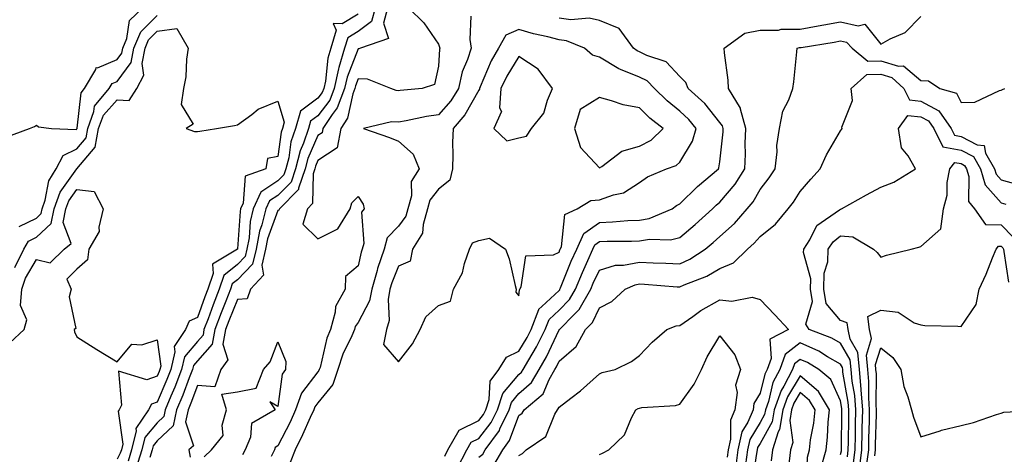
# Model space of a CAD drawing. Units: inches. Extents: x 1021283 to 1023923, y 7366538 to 7369178.
# Drawn here: x 1022034 to 1022279, y 7367541 to 7367649 of the extents above; entities that cross this region are included whole.
import ezdxf

# ---------------------------------------------------------------- set-up
doc = ezdxf.new("R2010")
doc.units = ezdxf.units.IN
doc.header["$MEASUREMENT"] = 0
doc.layers.add('Contour_10217366', color=7, linetype='Continuous', true_color=0x274955)

msp = doc.modelspace()

# ---------------------------------------------------------------- linework, layer by layer
at = {"layer": 'Contour_10217366'}
for points in [[(1022030.22, 7367619.75, 3237), (1022036.31, 7367621.92, 3237), (1022037.52, 7367622.44, 3237), (1022038.05, 7367622.8, 3237), (1022038.52, 7367622.38, 3237), (1022041.76, 7367621.92, 3237), (1022047.87, 7367621.74, 3237), (1022048.05, 7367621.82, 3237), (1022048.09, 7367621.88, 3237), (1022048.11, 7367621.92, 3237), (1022048.13, 7367622, 3237), (1022049.12, 7367630.85, 3237), (1022050, 7367631.92, 3237), (1022052.8, 7367636.67, 3237), (1022052.85, 7367637.12, 3237), (1022053.21, 7367637.08, 3237), (1022058.05, 7367639.12, 3237), (1022059.24, 7367640.73, 3237), (1022059.48, 7367641.92, 3237), (1022060.47, 7367644.34, 3237), (1022061.17, 7367648.8, 3237), (1022064.38, 7367651.92, 3237)], [(1022122.25, 7367651.92, 3237), (1022121.35, 7367648.61, 3237), (1022118.05, 7367646.11, 3237), (1022115.45, 7367644.53, 3237), (1022114.67, 7367641.92, 3237), (1022113.28, 7367637.15, 3237), (1022113.15, 7367636.82, 3237), (1022112.07, 7367631.92, 3237), (1022110.96, 7367629, 3237), (1022108.05, 7367625.11, 3237), (1022106.21, 7367623.76, 3237), (1022105.69, 7367621.92, 3237), (1022104.46, 7367618.32, 3237), (1022103.6, 7367616.38, 3237), (1022102.46, 7367611.92, 3237), (1022101.35, 7367608.62, 3237), (1022098.05, 7367605.3, 3237), (1022096.02, 7367603.95, 3237), (1022095.08, 7367601.92, 3237), (1022094.1, 7367597.96, 3237), (1022093.54, 7367596.43, 3237), (1022092.7, 7367591.92, 3237), (1022091.78, 7367588.18, 3237), (1022088.05, 7367584.31, 3237), (1022086.74, 7367583.24, 3237), (1022086.29, 7367581.92, 3237), (1022085.14, 7367579, 3237), (1022083.93, 7367576.05, 3237), (1022082.37, 7367571.92, 3237), (1022081.72, 7367568.25, 3237), (1022078.05, 7367564.13, 3237), (1022077.05, 7367562.92, 3237), (1022076.82, 7367561.92, 3237), (1022076.02, 7367559.89, 3237), (1022074.4, 7367555.57, 3237), (1022072.89, 7367551.92, 3237), (1022072.03, 7367547.94, 3237), (1022068.05, 7367544.17, 3237), (1022067.03, 7367542.95, 3237), (1022066.78, 7367541.92, 3237), (1022066.19, 7367540.07, 3237)], [(1022125.35, 7367651.92, 3238), (1022124.34, 7367648.21, 3238), (1022125.63, 7367644.35, 3238), (1022118.66, 7367641.92, 3238), (1022118.19, 7367641.78, 3238), (1022118.05, 7367641.78, 3238), (1022115.28, 7367634.7, 3238), (1022114.65, 7367631.92, 3238), (1022112.84, 7367627.13, 3238), (1022111.59, 7367625.45, 3238), (1022109.26, 7367621.92, 3238), (1022109.07, 7367620.9, 3238), (1022108.05, 7367620.24, 3238), (1022105.49, 7367614.47, 3238), (1022104.85, 7367611.92, 3238), (1022103.23, 7367607.09, 3238), (1022103.21, 7367606.76, 3238), (1022098.44, 7367601.92, 3238), (1022098.34, 7367601.62, 3238), (1022098.05, 7367601.51, 3238), (1022095.49, 7367594.47, 3238), (1022095.02, 7367591.92, 3238), (1022094.05, 7367587.92, 3238), (1022094.53, 7367585.45, 3238), (1022091.29, 7367581.92, 3238), (1022090.45, 7367579.52, 3238), (1022088.05, 7367579.42, 3238), (1022085.86, 7367574.1, 3238), (1022085.04, 7367571.92, 3238), (1022084.4, 7367568.27, 3238), (1022085.63, 7367564.34, 3238), (1022083.87, 7367561.92, 3238), (1022082.35, 7367557.62, 3238), (1022078.05, 7367557.95, 3238), (1022076.41, 7367553.57, 3238), (1022075.73, 7367551.92, 3238), (1022075.08, 7367548.95, 3238), (1022077.05, 7367542.92, 3238), (1022075.88, 7367541.92, 3238), (1022076.29, 7367540.16, 3238)], [(1022130.65, 7367651.92, 3239), (1022134.4, 7367648.27, 3239), (1022138.05, 7367642.94, 3239), (1022138.32, 7367642.2, 3239), (1022138.36, 7367641.92, 3239), (1022138.28, 7367641.68, 3239), (1022138.05, 7367637.43, 3239), (1022137.03, 7367632.94, 3239), (1022133.97, 7367631.92, 3239), (1022128.54, 7367631.43, 3239), (1022128.05, 7367631.36, 3239), (1022127.52, 7367631.39, 3239), (1022126.17, 7367631.92, 3239), (1022120.34, 7367634.21, 3239), (1022118.05, 7367634.28, 3239), (1022117.39, 7367632.58, 3239), (1022117.25, 7367631.92, 3239), (1022116.74, 7367630.61, 3239), (1022115.43, 7367624.53, 3239), (1022113.73, 7367621.92, 3239), (1022112.82, 7367617.15, 3239), (1022108.05, 7367614.02, 3239), (1022107.41, 7367612.56, 3239), (1022107.25, 7367611.92, 3239), (1022106.84, 7367610.7, 3239), (1022106.72, 7367603.25, 3239), (1022105.41, 7367601.92, 3239), (1022104.3, 7367598.17, 3239), (1022108.05, 7367594.48, 3239), (1022112.97, 7367597.01, 3239), (1022116.08, 7367601.92, 3239), (1022116.51, 7367603.47, 3239), (1022118.05, 7367605.02, 3239), (1022119.26, 7367603.13, 3239), (1022119.57, 7367601.92, 3239), (1022118.87, 7367601.1, 3239), (1022119.44, 7367593.3, 3239), (1022119.05, 7367591.92, 3239), (1022118.79, 7367591.18, 3239), (1022118.05, 7367587.77, 3239), (1022114.91, 7367585.07, 3239), (1022114.85, 7367581.92, 3239), (1022112.37, 7367577.6, 3239), (1022112.33, 7367576.2, 3239), (1022111.16, 7367571.92, 3239), (1022110.24, 7367569.73, 3239), (1022108.56, 7367562.42, 3239), (1022108.38, 7367561.92, 3239), (1022108.3, 7367561.67, 3239), (1022108.05, 7367561.35, 3239), (1022103.93, 7367556.05, 3239), (1022102.48, 7367551.92, 3239), (1022101.1, 7367548.88, 3239), (1022098.05, 7367542.98, 3239), (1022097.44, 7367542.52, 3239), (1022097.21, 7367541.92, 3239), (1022096.39, 7367540.27, 3239)], [(1022033.69, 7367597.57, 3236), (1022038.05, 7367599.66, 3236), (1022039.2, 7367600.76, 3236), (1022039.44, 7367601.92, 3236), (1022040.2, 7367604.08, 3236), (1022041.08, 7367608.89, 3236), (1022042.95, 7367611.92, 3236), (1022044.69, 7367615.27, 3236), (1022048.05, 7367616.87, 3236), (1022050.37, 7367619.6, 3236), (1022050.76, 7367621.92, 3236), (1022052.31, 7367626.18, 3236), (1022052.46, 7367627.52, 3236), (1022056.1, 7367631.92, 3236), (1022056.82, 7367633.14, 3236), (1022058.05, 7367633.66, 3236), (1022061.55, 7367638.41, 3236), (1022062.27, 7367641.92, 3236), (1022063.95, 7367646.02, 3236), (1022068.05, 7367650.07, 3236)], [(1022118.05, 7367650.38, 3236), (1022114.1, 7367647.98, 3236), (1022111.86, 7367648.12, 3236), (1022112.58, 7367646.44, 3236), (1022111.23, 7367641.92, 3236), (1022110.51, 7367639.46, 3236), (1022109.91, 7367633.77, 3236), (1022109.5, 7367631.92, 3236), (1022109.1, 7367630.88, 3236), (1022108.05, 7367629.48, 3236), (1022103.69, 7367626.28, 3236), (1022102.44, 7367621.92, 3236), (1022101.31, 7367618.65, 3236), (1022100.76, 7367614.63, 3236), (1022100.06, 7367611.92, 3236), (1022099.55, 7367610.41, 3236), (1022098.05, 7367608.89, 3236), (1022093.87, 7367606.1, 3236), (1022091.96, 7367601.92, 3236), (1022091.17, 7367598.8, 3236), (1022090.9, 7367594.77, 3236), (1022090.37, 7367591.92, 3236), (1022089.92, 7367590.05, 3236), (1022088.05, 7367588.12, 3236), (1022084.63, 7367585.33, 3236), (1022083.46, 7367581.92, 3236), (1022081.94, 7367578.04, 3236), (1022080.69, 7367574.56, 3236), (1022079.69, 7367571.92, 3236), (1022079.46, 7367570.52, 3236), (1022078.05, 7367568.95, 3236), (1022074.87, 7367565.11, 3236), (1022074.12, 7367561.92, 3236), (1022072.41, 7367557.56, 3236), (1022071.47, 7367555.33, 3236), (1022070.06, 7367551.92, 3236), (1022069.71, 7367550.27, 3236), (1022068.05, 7367548.71, 3236), (1022064.96, 7367545.01, 3236), (1022064.24, 7367541.92, 3236), (1022062.74, 7367537.23, 3236)], [(1022146.06, 7367649.93, 3240), (1022145.84, 7367644.13, 3240), (1022146.16, 7367641.92, 3240), (1022145.28, 7367639.15, 3240), (1022143.89, 7367636.07, 3240), (1022143.01, 7367631.92, 3240), (1022141.12, 7367628.85, 3240), (1022138.05, 7367625.36, 3240), (1022135.04, 7367624.93, 3240), (1022129.98, 7367623.85, 3240), (1022128.05, 7367623.54, 3240), (1022126.33, 7367623.64, 3240), (1022119.38, 7367621.92, 3240), (1022125.88, 7367619.75, 3240), (1022128.05, 7367618.83, 3240), (1022131.72, 7367615.58, 3240), (1022133.21, 7367611.92, 3240), (1022131.25, 7367608.72, 3240), (1022131.29, 7367605.17, 3240), (1022130.43, 7367601.92, 3240), (1022129.89, 7367600.09, 3240), (1022128.05, 7367597.67, 3240), (1022125.28, 7367594.7, 3240), (1022124.48, 7367591.92, 3240), (1022122.85, 7367587.12, 3240), (1022122.74, 7367586.61, 3240), (1022121.43, 7367581.92, 3240), (1022120.9, 7367579.06, 3240), (1022118.05, 7367573.63, 3240), (1022117.33, 7367572.64, 3240), (1022117.13, 7367571.92, 3240), (1022116.49, 7367570.36, 3240), (1022114.22, 7367565.74, 3240), (1022113.01, 7367561.92, 3240), (1022111.74, 7367558.23, 3240), (1022108.05, 7367553.68, 3240), (1022107.29, 7367552.69, 3240), (1022107.01, 7367551.92, 3240), (1022106.12, 7367550, 3240), (1022104.24, 7367545.72, 3240), (1022102.37, 7367541.92, 3240), (1022101.17, 7367538.79, 3240)], [(1022139.57, 7367540.39, 3240), (1022140.39, 7367541.92, 3240), (1022143.15, 7367546.82, 3240), (1022148.05, 7367549.24, 3240), (1022149.22, 7367550.75, 3240), (1022149.79, 7367551.92, 3240), (1022150.63, 7367554.5, 3240), (1022150.9, 7367559.07, 3240), (1022153.07, 7367561.92, 3240), (1022154.92, 7367565.05, 3240), (1022158.05, 7367566.5, 3240), (1022160.08, 7367569.89, 3240), (1022161.1, 7367571.92, 3240), (1022162.99, 7367576.87, 3240), (1022163.01, 7367576.96, 3240), (1022163.73, 7367577.6, 3240), (1022168.05, 7367581.65, 3240), (1022168.19, 7367581.78, 3240), (1022168.26, 7367581.92, 3240), (1022168.42, 7367582.29, 3240), (1022171.08, 7367588.9, 3240), (1022172.41, 7367591.92, 3240), (1022174.18, 7367595.79, 3240), (1022178.05, 7367598.53, 3240), (1022181.29, 7367598.68, 3240), (1022185.14, 7367599.01, 3240), (1022188.05, 7367599.16, 3240), (1022190.43, 7367599.53, 3240), (1022196.14, 7367601.92, 3240), (1022197.21, 7367602.75, 3240), (1022198.05, 7367603.17, 3240), (1022202.46, 7367607.52, 3240), (1022207.7, 7367611.92, 3240), (1022207.82, 7367612.15, 3240), (1022208.05, 7367613.67, 3240), (1022208.85, 7367621.12, 3240), (1022208.89, 7367621.92, 3240), (1022208.71, 7367622.58, 3240), (1022208.05, 7367623.44, 3240), (1022204.32, 7367628.19, 3240), (1022200.18, 7367631.92, 3240), (1022199.57, 7367633.44, 3240), (1022198.05, 7367634.93, 3240), (1022194.69, 7367638.55, 3240), (1022189.83, 7367640.15, 3240), (1022188.05, 7367641.04, 3240), (1022187.42, 7367641.29, 3240), (1022186.53, 7367641.92, 3240), (1022182.97, 7367646.85, 3240), (1022178.05, 7367648.82, 3240), (1022175.51, 7367649.38, 3240), (1022170.94, 7367649.02, 3240), (1022168.05, 7367649.41, 3240)], [(1022142.64, 7367537.33, 3239), (1022145.08, 7367541.92, 3239), (1022146.16, 7367543.82, 3239), (1022148.05, 7367544.76, 3239), (1022151.17, 7367548.79, 3239), (1022152.68, 7367551.92, 3239), (1022154.01, 7367555.96, 3239), (1022158.05, 7367560.68, 3239), (1022158.71, 7367561.26, 3239), (1022159.09, 7367561.92, 3239), (1022160.47, 7367564.33, 3239), (1022162.41, 7367567.57, 3239), (1022164.59, 7367571.92, 3239), (1022165.55, 7367574.42, 3239), (1022168.05, 7367576.75, 3239), (1022170.61, 7367579.36, 3239), (1022172.09, 7367581.92, 3239), (1022173.85, 7367586.12, 3239), (1022175.2, 7367589.06, 3239), (1022176.45, 7367591.92, 3239), (1022176.96, 7367593.02, 3239), (1022178.05, 7367593.79, 3239), (1022180, 7367593.88, 3239), (1022186.06, 7367593.9, 3239), (1022188.05, 7367594, 3239), (1022190.53, 7367594.4, 3239), (1022195.73, 7367594.25, 3239), (1022198.05, 7367594.84, 3239), (1022201.9, 7367598.08, 3239), (1022206.17, 7367601.92, 3239), (1022207.11, 7367602.85, 3239), (1022208.05, 7367603.64, 3239), (1022211.86, 7367608.11, 3239), (1022214.22, 7367611.92, 3239), (1022214.4, 7367615.57, 3239), (1022214.36, 7367618.23, 3239), (1022214.53, 7367621.92, 3239), (1022213.19, 7367626.79, 3239), (1022213.19, 7367627.05, 3239), (1022210.16, 7367631.92, 3239), (1022210.14, 7367634.01, 3239), (1022209.16, 7367640.81, 3239), (1022209.14, 7367641.92, 3239), (1022214.28, 7367645.7, 3239), (1022218.05, 7367646.45, 3239), (1022222.6, 7367646.47, 3239), (1022223.3, 7367646.67, 3239), (1022228.05, 7367646.69, 3239), (1022232.48, 7367647.48, 3239), (1022233.89, 7367647.76, 3239), (1022238.05, 7367648.53, 3239), (1022242.48, 7367647.49, 3239), (1022244.09, 7367647.95, 3239), (1022248.05, 7367642.96, 3239), (1022250.39, 7367644.27, 3239), (1022254.12, 7367645.85, 3239), (1022258.05, 7367649.86, 3239)], [(1022032.62, 7367587.35, 3235), (1022034.89, 7367591.92, 3235), (1022036.04, 7367593.93, 3235), (1022038.05, 7367594.9, 3235), (1022041.66, 7367598.3, 3235), (1022042.39, 7367601.92, 3235), (1022043.87, 7367606.11, 3235), (1022048.05, 7367611.92, 3235), (1022052.64, 7367617.32, 3235), (1022053.44, 7367621.92, 3235), (1022054.65, 7367625.31, 3235), (1022058.05, 7367629.1, 3235), (1022061.06, 7367628.91, 3235), (1022063.01, 7367631.92, 3235), (1022064.75, 7367635.23, 3235), (1022064.28, 7367638.16, 3235), (1022065.04, 7367641.92, 3235), (1022065.92, 7367644.05, 3235), (1022068.05, 7367646.15, 3235), (1022072.95, 7367646.82, 3235), (1022075.78, 7367641.92, 3235), (1022075.35, 7367639.23, 3235), (1022075.18, 7367634.79, 3235), (1022074.59, 7367631.92, 3235), (1022074.05, 7367627.92, 3235), (1022076.98, 7367622.99, 3235), (1022075.28, 7367621.92, 3235), (1022077.33, 7367621.19, 3235), (1022078.05, 7367621.2, 3235), (1022078.67, 7367621.29, 3235), (1022082.8, 7367621.92, 3235), (1022087.31, 7367622.67, 3235), (1022088.05, 7367622.86, 3235), (1022091.57, 7367625.43, 3235), (1022093.21, 7367626.76, 3235), (1022098.05, 7367628.77, 3235), (1022099.65, 7367623.52, 3235), (1022099.2, 7367621.92, 3235), (1022098.91, 7367621.07, 3235), (1022098.05, 7367614.97, 3235), (1022095.49, 7367614.47, 3235), (1022095.08, 7367611.92, 3235), (1022089.91, 7367610.06, 3235), (1022089.46, 7367603.33, 3235), (1022088.81, 7367601.92, 3235), (1022088.66, 7367601.31, 3235), (1022088.05, 7367591.99, 3235), (1022088.03, 7367591.94, 3235), (1022088.03, 7367591.92, 3235), (1022081.8, 7367588.17, 3235), (1022082.01, 7367585.88, 3235), (1022080.65, 7367581.92, 3235), (1022079.92, 7367580.05, 3235), (1022078.05, 7367574.86, 3235), (1022076.02, 7367573.95, 3235), (1022075.08, 7367571.92, 3235), (1022072.27, 7367567.7, 3235), (1022072.44, 7367566.32, 3235), (1022071.43, 7367561.92, 3235), (1022070.47, 7367559.5, 3235), (1022068.05, 7367553.81, 3235), (1022066.66, 7367553.3, 3235), (1022065.9, 7367551.92, 3235), (1022062.74, 7367547.24, 3235), (1022062.82, 7367546.68, 3235), (1022061.68, 7367541.92, 3235), (1022060.8, 7367539.16, 3235)], [(1022148.05, 7367540.14, 3238), (1022149.07, 7367540.9, 3238), (1022149.67, 7367541.92, 3238), (1022153.19, 7367546.79, 3238), (1022153.32, 7367547.2, 3238), (1022155.59, 7367551.92, 3238), (1022156.19, 7367553.77, 3238), (1022158.05, 7367555.94, 3238), (1022161.21, 7367558.75, 3238), (1022163.05, 7367561.92, 3238), (1022164.87, 7367565.11, 3238), (1022168.05, 7367571.83, 3238), (1022168.09, 7367571.87, 3238), (1022168.13, 7367571.92, 3238), (1022171.84, 7367575.71, 3238), (1022173.05, 7367576.93, 3238), (1022175.92, 7367581.92, 3238), (1022176.55, 7367583.42, 3238), (1022178.05, 7367586.7, 3238), (1022182.05, 7367587.91, 3238), (1022184.05, 7367587.92, 3238), (1022188.05, 7367588.68, 3238), (1022191.47, 7367588.51, 3238), (1022194.57, 7367588.43, 3238), (1022198.05, 7367588.25, 3238), (1022200.57, 7367589.39, 3238), (1022204.42, 7367591.92, 3238), (1022206.39, 7367593.58, 3238), (1022208.05, 7367595.06, 3238), (1022211.66, 7367598.31, 3238), (1022214.85, 7367601.92, 3238), (1022216.29, 7367603.67, 3238), (1022218.05, 7367606.78, 3238), (1022220.34, 7367609.64, 3238), (1022221.82, 7367611.92, 3238), (1022222.27, 7367616.14, 3238), (1022222.23, 7367617.74, 3238), (1022222.84, 7367621.92, 3238), (1022223.73, 7367626.24, 3238), (1022225.2, 7367629.07, 3238), (1022226.21, 7367631.92, 3238), (1022226.43, 7367633.53, 3238), (1022227.15, 7367641.01, 3238), (1022227.27, 7367641.92, 3238), (1022227.87, 7367642.1, 3238), (1022228.05, 7367642.1, 3238), (1022228.26, 7367642.14, 3238), (1022236.51, 7367643.47, 3238), (1022238.05, 7367643.76, 3238), (1022239.53, 7367643.41, 3238), (1022240.92, 7367641.92, 3238), (1022244.83, 7367638.69, 3238), (1022248.05, 7367638.76, 3238), (1022252.48, 7367637.48, 3238), (1022253.69, 7367637.56, 3238), (1022258.05, 7367633.89, 3238), (1022259.92, 7367633.8, 3238), (1022262.74, 7367631.92, 3238), (1022266.92, 7367630.78, 3238), (1022268.05, 7367628.4, 3238), (1022271.47, 7367628.5, 3238), (1022277.58, 7367631.45, 3238), (1022278.05, 7367631.48, 3238), (1022278.32, 7367631.64, 3238), (1022278.97, 7367631.92, 3238)], [(1022151.84, 7367538.14, 3237), (1022154.05, 7367541.92, 3237), (1022155.73, 7367544.25, 3237), (1022158.05, 7367550.49, 3237), (1022158.85, 7367551.12, 3237), (1022159.32, 7367551.92, 3237), (1022164.09, 7367555.89, 3237), (1022165.59, 7367559.47, 3237), (1022167, 7367561.92, 3237), (1022167.39, 7367562.59, 3237), (1022168.05, 7367563.99, 3237), (1022172.31, 7367567.67, 3237), (1022174.61, 7367571.92, 3237), (1022176.31, 7367573.65, 3237), (1022178.05, 7367577.34, 3237), (1022181.12, 7367578.85, 3237), (1022184.51, 7367581.92, 3237), (1022186.94, 7367583.04, 3237), (1022188.05, 7367583.25, 3237), (1022189.32, 7367583.18, 3237), (1022197.41, 7367582.55, 3237), (1022198.05, 7367582.52, 3237), (1022199.14, 7367583.02, 3237), (1022204.83, 7367585.15, 3237), (1022208.05, 7367587.1, 3237), (1022211.45, 7367588.52, 3237), (1022214.92, 7367591.92, 3237), (1022216.59, 7367593.39, 3237), (1022218.05, 7367595.08, 3237), (1022221.84, 7367598.13, 3237), (1022225.06, 7367601.92, 3237), (1022226.37, 7367603.6, 3237), (1022228.05, 7367606.29, 3237), (1022230.65, 7367609.32, 3237), (1022232.99, 7367611.92, 3237), (1022234.55, 7367615.42, 3237), (1022238.05, 7367621.41, 3237), (1022238.3, 7367621.67, 3237), (1022238.5, 7367621.92, 3237), (1022238.38, 7367622.25, 3237), (1022241.02, 7367628.95, 3237), (1022240.71, 7367631.92, 3237), (1022244.57, 7367635.39, 3237), (1022248.05, 7367635.46, 3237), (1022250.8, 7367634.67, 3237), (1022253.79, 7367631.92, 3237), (1022255.22, 7367629.08, 3237), (1022258.05, 7367628.79, 3237), (1022262.5, 7367626.38, 3237), (1022265.57, 7367621.92, 3237), (1022266.39, 7367620.26, 3237), (1022268.05, 7367619.97, 3237), (1022272.07, 7367617.9, 3237), (1022273.83, 7367617.71, 3237), (1022274.16, 7367615.8, 3237), (1022276.35, 7367611.92, 3237), (1022276.74, 7367610.62, 3237), (1022278.05, 7367609.14, 3237), (1022281.9, 7367608.08, 3237)], [(1022241.25, 7367538.73, 3236), (1022241.68, 7367541.92, 3236), (1022241.74, 7367545.62, 3236), (1022241.78, 7367548.19, 3236), (1022241.86, 7367551.92, 3236), (1022241.59, 7367555.45, 3236), (1022240.94, 7367559.03, 3236), (1022240.67, 7367561.92, 3236), (1022240.45, 7367564.32, 3236), (1022238.05, 7367568.53, 3236), (1022235.9, 7367569.77, 3236), (1022230.22, 7367571.92, 3236), (1022229.4, 7367573.27, 3236), (1022231.1, 7367578.88, 3236), (1022230.57, 7367581.92, 3236), (1022230.63, 7367584.49, 3236), (1022228.85, 7367591.11, 3236), (1022228.89, 7367591.92, 3236), (1022230.39, 7367594.26, 3236), (1022232.17, 7367597.79, 3236), (1022237.82, 7367601.69, 3236), (1022238.05, 7367601.87, 3236), (1022238.11, 7367601.87, 3236), (1022238.26, 7367601.92, 3236), (1022244.51, 7367605.45, 3236), (1022248.05, 7367607.33, 3236), (1022251.35, 7367608.61, 3236), (1022256.68, 7367611.92, 3236), (1022254.85, 7367615.11, 3236), (1022253.23, 7367617.1, 3236), (1022252.5, 7367621.92, 3236), (1022254.77, 7367625.2, 3236), (1022258.05, 7367624.86, 3236), (1022259.96, 7367623.83, 3236), (1022261.27, 7367621.92, 3236), (1022263.48, 7367617.36, 3236), (1022268.05, 7367616.59, 3236), (1022271.14, 7367615, 3236), (1022272.85, 7367611.92, 3236), (1022274.07, 7367607.94, 3236), (1022278.05, 7367603.41, 3236), (1022279.22, 7367603.09, 3236)], [(1022242.74, 7367537.23, 3235), (1022243.38, 7367541.92, 3235), (1022243.46, 7367546.51, 3235), (1022243.48, 7367547.35, 3235), (1022243.58, 7367551.92, 3235), (1022243.19, 7367556.78, 3235), (1022243.19, 7367557.07, 3235), (1022242.74, 7367561.92, 3235), (1022242.35, 7367566.22, 3235), (1022240.49, 7367569.47, 3235), (1022239.92, 7367571.92, 3235), (1022239.73, 7367573.59, 3235), (1022238.05, 7367574.15, 3235), (1022234.51, 7367578.39, 3235), (1022233.93, 7367581.92, 3235), (1022234.01, 7367585.97, 3235), (1022234.89, 7367588.76, 3235), (1022235, 7367591.92, 3235), (1022236.19, 7367593.77, 3235), (1022238.05, 7367595.23, 3235), (1022241.12, 7367594.99, 3235), (1022246.27, 7367591.92, 3235), (1022247.17, 7367591.05, 3235), (1022248.05, 7367589.88, 3235), (1022249.53, 7367590.44, 3235), (1022255.67, 7367591.92, 3235), (1022257.54, 7367592.43, 3235), (1022258.05, 7367592.58, 3235), (1022263.01, 7367596.96, 3235), (1022263.66, 7367601.92, 3235), (1022264.61, 7367605.36, 3235), (1022264.59, 7367608.47, 3235), (1022265.22, 7367611.92, 3235), (1022266.51, 7367613.46, 3235), (1022268.05, 7367613.2, 3235), (1022268.89, 7367612.76, 3235), (1022269.38, 7367611.92, 3235), (1022269.94, 7367610.03, 3235), (1022269.92, 7367603.8, 3235), (1022271.41, 7367601.92, 3235), (1022274.16, 7367598.04, 3235), (1022278.05, 7367597.97, 3235), (1022281.04, 7367594.91, 3235)], [(1022031.39, 7367568.57, 3234), (1022034.92, 7367571.92, 3234), (1022035.65, 7367574.32, 3234), (1022034.05, 7367577.91, 3234), (1022034.36, 7367581.92, 3234), (1022035.3, 7367584.68, 3234), (1022038.05, 7367589.34, 3234), (1022041.45, 7367588.51, 3234), (1022044.87, 7367591.92, 3234), (1022046.62, 7367593.35, 3234), (1022044.65, 7367598.51, 3234), (1022045.32, 7367601.92, 3234), (1022046.04, 7367603.94, 3234), (1022048.05, 7367606.74, 3234), (1022052.41, 7367606.27, 3234), (1022054.61, 7367601.92, 3234), (1022053.54, 7367597.42, 3234), (1022053.64, 7367596.33, 3234), (1022051.06, 7367591.92, 3234), (1022050.71, 7367589.26, 3234), (1022048.05, 7367586.91, 3234), (1022045.55, 7367584.41, 3234), (1022046.66, 7367581.92, 3234), (1022046.14, 7367580.01, 3234), (1022047.78, 7367572.19, 3234), (1022047.42, 7367571.92, 3234), (1022047.44, 7367571.32, 3234), (1022048.05, 7367570.11, 3234), (1022053.05, 7367566.92, 3234), (1022058.05, 7367563.82, 3234), (1022061.76, 7367568.22, 3234), (1022064.22, 7367568.09, 3234), (1022068.05, 7367569.36, 3234), (1022068.93, 7367562.81, 3234), (1022068.73, 7367561.92, 3234), (1022068.54, 7367561.43, 3234), (1022068.05, 7367560.29, 3234), (1022065.47, 7367559.35, 3234), (1022058.4, 7367561.57, 3234), (1022059.16, 7367553.04, 3234), (1022058.56, 7367551.92, 3234), (1022058.34, 7367551.62, 3234), (1022059.48, 7367543.35, 3234), (1022059.14, 7367541.92, 3234), (1022058.87, 7367541.09, 3234), (1022058.05, 7367539.64, 3234)], [(1022244.59, 7367538.47, 3234), (1022245.06, 7367541.92, 3234), (1022245.12, 7367544.84, 3234), (1022245.24, 7367549.11, 3234), (1022245.3, 7367551.92, 3234), (1022245.06, 7367554.91, 3234), (1022245.1, 7367558.96, 3234), (1022244.81, 7367561.92, 3234), (1022244.5, 7367565.48, 3234), (1022245.78, 7367569.64, 3234), (1022245.26, 7367571.92, 3234), (1022244.85, 7367575.13, 3234), (1022248.05, 7367576.69, 3234), (1022252.37, 7367576.24, 3234), (1022256.41, 7367573.56, 3234), (1022258.05, 7367573.04, 3234), (1022259.03, 7367572.89, 3234), (1022267.21, 7367572.76, 3234), (1022268.05, 7367572.66, 3234), (1022271.82, 7367578.16, 3234), (1022272.54, 7367581.92, 3234), (1022274.28, 7367585.69, 3234), (1022275.86, 7367589.73, 3234), (1022276.78, 7367591.92, 3234), (1022277.33, 7367592.64, 3234), (1022278.05, 7367592.63, 3234), (1022278.4, 7367592.27, 3234), (1022278.56, 7367591.92, 3234), (1022278.67, 7367591.3, 3234), (1022279.85, 7367583.72, 3234)], [(1022158.05, 7367540.51, 3236), (1022158.93, 7367541.05, 3236), (1022159.81, 7367541.92, 3236), (1022164.73, 7367545.25, 3236), (1022166.96, 7367550.84, 3236), (1022167.6, 7367551.92, 3236), (1022167.84, 7367552.13, 3236), (1022168.05, 7367552.61, 3236), (1022170.96, 7367554.84, 3236), (1022173.36, 7367556.61, 3236), (1022178.05, 7367560.89, 3236), (1022178.75, 7367561.22, 3236), (1022181.96, 7367561.92, 3236), (1022186.04, 7367563.94, 3236), (1022188.05, 7367565.4, 3236), (1022191.21, 7367568.75, 3236), (1022194.83, 7367571.92, 3236), (1022197.15, 7367572.81, 3236), (1022198.05, 7367572.88, 3236), (1022201.29, 7367575.16, 3236), (1022203.32, 7367576.65, 3236), (1022208.05, 7367579.32, 3236), (1022211.02, 7367578.95, 3236), (1022216.08, 7367579.94, 3236), (1022218.05, 7367579.41, 3236), (1022221.68, 7367575.55, 3236), (1022225.1, 7367571.92, 3236), (1022220.47, 7367569.49, 3236), (1022220.82, 7367564.69, 3236), (1022219.81, 7367561.92, 3236), (1022219.2, 7367560.77, 3236), (1022218.05, 7367556.02, 3236), (1022216.49, 7367553.48, 3236), (1022216.29, 7367551.92, 3236), (1022214.98, 7367548.85, 3236), (1022213.54, 7367546.44, 3236), (1022212.5, 7367541.92, 3236), (1022211.98, 7367537.99, 3236)], [(1022178.05, 7367540.76, 3235), (1022178.81, 7367541.16, 3235), (1022180.41, 7367541.92, 3235), (1022184.3, 7367545.68, 3235), (1022186.02, 7367549.9, 3235), (1022187.13, 7367551.92, 3235), (1022187.72, 7367552.25, 3235), (1022188.05, 7367552.36, 3235), (1022188.6, 7367552.48, 3235), (1022197, 7367552.97, 3235), (1022198.05, 7367553.31, 3235), (1022201.64, 7367558.32, 3235), (1022203.44, 7367561.92, 3235), (1022204.89, 7367565.08, 3235), (1022208.05, 7367570.33, 3235), (1022211.76, 7367565.63, 3235), (1022213.17, 7367561.92, 3235), (1022211.92, 7367558.05, 3235), (1022212.35, 7367556.22, 3235), (1022211.78, 7367551.92, 3235), (1022210.67, 7367549.3, 3235), (1022210.71, 7367544.58, 3235), (1022210.1, 7367541.92, 3235), (1022209.87, 7367540.1, 3235)], [(1022079.73, 7367540.24, 3238), (1022081.6, 7367541.92, 3238), (1022084.46, 7367545.52, 3238), (1022084.24, 7367548.11, 3238), (1022085.28, 7367551.92, 3238), (1022084.14, 7367555.82, 3238), (1022088.05, 7367556.4, 3238), (1022092.68, 7367557.29, 3238), (1022094.48, 7367561.92, 3238), (1022096.14, 7367563.84, 3238), (1022098.05, 7367568.8, 3238), (1022100.06, 7367563.93, 3238), (1022099.94, 7367561.92, 3238), (1022099.18, 7367560.79, 3238), (1022098.05, 7367552.77, 3238), (1022096.08, 7367553.89, 3238), (1022097.44, 7367551.92, 3238), (1022091.49, 7367548.48, 3238), (1022091.25, 7367545.12, 3238), (1022089.91, 7367541.92, 3238), (1022089.3, 7367540.67, 3238)], [(1022239.75, 7367540.22, 3237), (1022239.98, 7367541.92, 3237), (1022240.02, 7367543.89, 3237), (1022240.1, 7367549.87, 3237), (1022240.14, 7367551.92, 3237), (1022239.98, 7367553.86, 3237), (1022238.64, 7367561.33, 3237), (1022238.6, 7367561.92, 3237), (1022238.54, 7367562.41, 3237), (1022238.05, 7367563.28, 3237), (1022234.85, 7367565.12, 3237), (1022232.64, 7367566.51, 3237), (1022228.05, 7367568.56, 3237), (1022224.32, 7367565.66, 3237), (1022222.95, 7367561.92, 3237), (1022221.25, 7367558.71, 3237), (1022220.1, 7367553.98, 3237), (1022219.36, 7367551.92, 3237), (1022219.18, 7367550.78, 3237), (1022218.05, 7367548.76, 3237), (1022215.49, 7367544.49, 3237), (1022214.91, 7367541.92, 3237), (1022214.42, 7367538.29, 3237)], [(1022246.57, 7367540.43, 3233), (1022246.76, 7367541.92, 3233), (1022246.78, 7367543.18, 3233), (1022247, 7367550.86, 3233), (1022247.01, 7367551.92, 3233), (1022246.92, 7367553.05, 3233), (1022247, 7367560.86, 3233), (1022246.88, 7367561.92, 3233), (1022246.78, 7367563.2, 3233), (1022248.05, 7367567.34, 3233), (1022251.1, 7367564.96, 3233), (1022253.03, 7367561.92, 3233), (1022253.83, 7367557.69, 3233), (1022254.83, 7367555.14, 3233), (1022255.69, 7367551.92, 3233), (1022256.19, 7367550.07, 3233), (1022258.05, 7367545.23, 3233), (1022262.82, 7367546.69, 3233), (1022263.15, 7367546.82, 3233), (1022268.05, 7367548.04, 3233), (1022271.17, 7367548.79, 3233), (1022276.86, 7367550.73, 3233), (1022278.05, 7367551.06, 3233), (1022278.66, 7367551.32, 3233), (1022287.97, 7367551.85, 3233)], [(1022238.05, 7367540.81, 3238), (1022238.26, 7367541.71, 3238), (1022238.28, 7367541.92, 3238), (1022238.28, 7367542.16, 3238), (1022238.42, 7367551.56, 3238), (1022238.42, 7367551.92, 3238), (1022238.4, 7367552.26, 3238), (1022238.05, 7367554.18, 3238), (1022235.63, 7367559.49, 3238), (1022232.62, 7367561.92, 3238), (1022229.81, 7367563.68, 3238), (1022228.05, 7367564.47, 3238), (1022226.6, 7367563.36, 3238), (1022226.1, 7367561.92, 3238), (1022223.91, 7367557.77, 3238), (1022223.25, 7367556.72, 3238), (1022221.51, 7367551.92, 3238), (1022221.06, 7367548.92, 3238), (1022218.05, 7367543.56, 3238), (1022217.42, 7367542.54, 3238), (1022217.29, 7367541.92, 3238), (1022217.17, 7367541.05, 3238), (1022216.06, 7367533.92, 3238)], [(1022233.07, 7367536.94, 3239), (1022234.48, 7367541.92, 3239), (1022234.85, 7367545.12, 3239), (1022234.96, 7367548.83, 3239), (1022235.28, 7367551.92, 3239), (1022232.56, 7367556.44, 3239), (1022228.05, 7367560.36, 3239), (1022224.83, 7367555.14, 3239), (1022223.67, 7367551.92, 3239), (1022222.91, 7367547.05, 3239), (1022222.58, 7367546.45, 3239), (1022221.12, 7367541.92, 3239), (1022220.76, 7367539.21, 3239)]]:
    msp.add_polyline3d(points, dxfattribs=at)
for points in [[(1022128.05, 7367563.9, 3241), (1022131.59, 7367568.38, 3241), (1022133.46, 7367571.92, 3241), (1022134.91, 7367575.05, 3241), (1022138.05, 7367577.92, 3241), (1022141.02, 7367578.96, 3241), (1022141.78, 7367581.92, 3241), (1022143.97, 7367586, 3241), (1022144.5, 7367588.37, 3241), (1022145.76, 7367591.92, 3241), (1022146.51, 7367593.46, 3241), (1022148.05, 7367594.08, 3241), (1022150.75, 7367594.62, 3241), (1022154.67, 7367591.92, 3241), (1022155.63, 7367589.5, 3241), (1022157.07, 7367582.89, 3241), (1022157.39, 7367581.92, 3241), (1022157.31, 7367581.17, 3241), (1022158.05, 7367580.31, 3241), (1022158.17, 7367581.8, 3241), (1022158.3, 7367581.92, 3241), (1022158.62, 7367582.5, 3241), (1022159.73, 7367590.24, 3241), (1022166.62, 7367590.5, 3241), (1022168.05, 7367591.19, 3241), (1022168.26, 7367591.71, 3241), (1022168.34, 7367591.92, 3241), (1022168.6, 7367592.48, 3241), (1022169.44, 7367600.53, 3241), (1022172.52, 7367601.92, 3241), (1022175.9, 7367604.06, 3241), (1022178.05, 7367604.16, 3241), (1022181.59, 7367605.45, 3241), (1022184.07, 7367605.9, 3241), (1022188.05, 7367608.52, 3241), (1022190.02, 7367609.95, 3241), (1022194.75, 7367611.92, 3241), (1022197.19, 7367612.77, 3241), (1022198.05, 7367613.58, 3241), (1022201.19, 7367618.78, 3241), (1022202.15, 7367621.92, 3241), (1022200.32, 7367624.19, 3241), (1022198.05, 7367626.26, 3241), (1022194.92, 7367628.8, 3241), (1022191.74, 7367631.92, 3241), (1022189.94, 7367633.81, 3241), (1022188.05, 7367634.77, 3241), (1022183.3, 7367636.66, 3241), (1022182.89, 7367636.77, 3241), (1022178.05, 7367639.74, 3241), (1022176.37, 7367640.25, 3241), (1022174.36, 7367641.92, 3241), (1022169.91, 7367643.77, 3241), (1022168.05, 7367644.02, 3241), (1022165.2, 7367644.78, 3241), (1022161.68, 7367645.56, 3241), (1022158.05, 7367646.64, 3241), (1022154.77, 7367645.2, 3241), (1022152.95, 7367641.92, 3241), (1022151.16, 7367638.81, 3241), (1022148.44, 7367632.31, 3241), (1022148.25, 7367631.92, 3241), (1022148.25, 7367631.73, 3241), (1022148.05, 7367631.51, 3241), (1022144.61, 7367625.37, 3241), (1022141.66, 7367621.92, 3241), (1022141.51, 7367618.46, 3241), (1022141.64, 7367615.51, 3241), (1022141.51, 7367611.92, 3241), (1022140.88, 7367609.09, 3241), (1022138.05, 7367606.87, 3241), (1022135.9, 7367604.07, 3241), (1022135.34, 7367601.92, 3241), (1022134.18, 7367598.04, 3241), (1022134.07, 7367595.9, 3241), (1022131.59, 7367591.92, 3241), (1022131, 7367588.96, 3241), (1022128.05, 7367587.65, 3241), (1022126.41, 7367583.56, 3241), (1022125.96, 7367581.92, 3241), (1022125.49, 7367579.36, 3241), (1022125.8, 7367574.16, 3241), (1022125.08, 7367571.92, 3241), (1022124.32, 7367568.19, 3241)], [(1022158.05, 7367619.63, 3242), (1022159.91, 7367620.06, 3242), (1022161.21, 7367621.92, 3242), (1022164.2, 7367625.78, 3242), (1022165.12, 7367629, 3242), (1022166.41, 7367631.92, 3242), (1022162.84, 7367636.71, 3242), (1022158.05, 7367639.88, 3242), (1022155, 7367634.97, 3242), (1022153.56, 7367631.92, 3242), (1022153.23, 7367627.09, 3242), (1022153.75, 7367626.21, 3242), (1022151.82, 7367621.92, 3242), (1022155.02, 7367618.9, 3242)], [(1022188.05, 7367617.59, 3242), (1022190.94, 7367619.03, 3242), (1022193.95, 7367621.92, 3242), (1022190.65, 7367624.52, 3242), (1022188.05, 7367627.08, 3242), (1022183.95, 7367627.83, 3242), (1022181.1, 7367628.88, 3242), (1022178.05, 7367629.64, 3242), (1022173.26, 7367626.71, 3242), (1022171.9, 7367621.92, 3242), (1022173.4, 7367617.26, 3242), (1022178.05, 7367612.15, 3242), (1022178.66, 7367612.52, 3242), (1022183.67, 7367616.29, 3242)], [(1022228.05, 7367525.17, 3240), (1022229.12, 7367530.85, 3240), (1022229.32, 7367531.92, 3240), (1022229.61, 7367533.49, 3240), (1022229.81, 7367540.16, 3240), (1022230.32, 7367541.92, 3240), (1022230.61, 7367544.48, 3240), (1022231.39, 7367548.58, 3240), (1022231.72, 7367551.92, 3240), (1022230.35, 7367554.22, 3240), (1022228.05, 7367556.22, 3240), (1022226.41, 7367553.56, 3240), (1022225.82, 7367551.92, 3240), (1022225.41, 7367549.28, 3240), (1022226.21, 7367543.76, 3240), (1022225.61, 7367541.92, 3240), (1022225.24, 7367539.11, 3240), (1022225.45, 7367534.52, 3240), (1022224.92, 7367531.92, 3240), (1022224.67, 7367528.55, 3240)]]:
    msp.add_polyline3d(points, close=True, dxfattribs=at)

doc.saveas('drawing.dxf')
